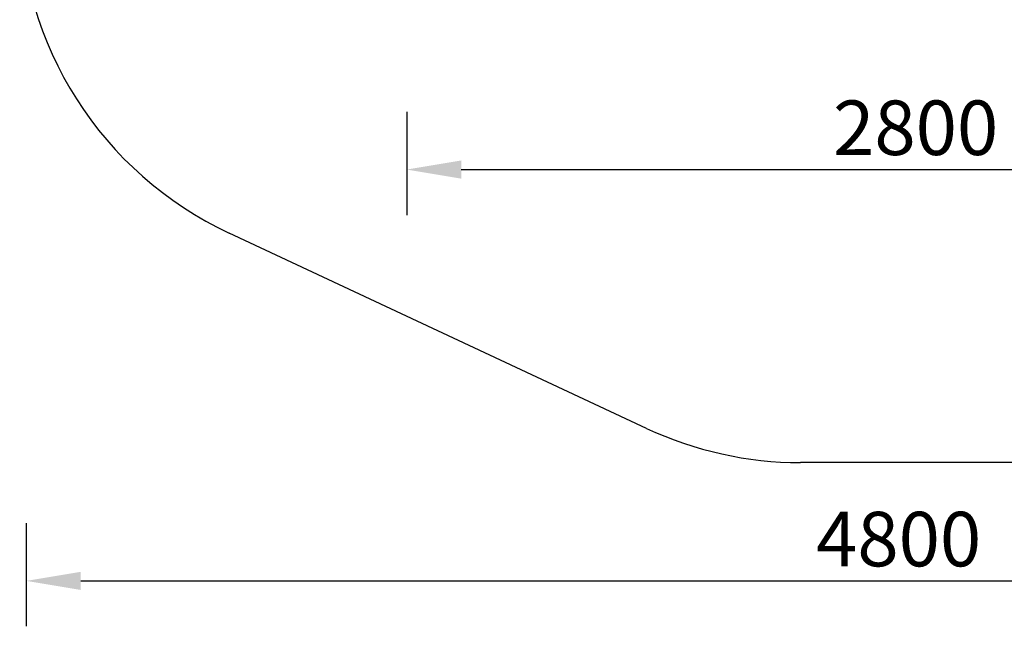
# Model space of a CAD drawing. Units: millimetres. Extents: x 147277 to 152615, y 4616 to 11355.
# Drawn here: x 147277 to 149986, y 4616 to 6284 of the extents above; entities that cross this region are included whole.
import ezdxf

# ---------------------------------------------------------------- set-up
doc = ezdxf.new("R2010")
doc.units = ezdxf.units.MM
doc.layers.get('0').update_dxf_attribs({"true_color": 0xc7c7c7})
doc.styles.add('TEXT', font='RUSS.shx', dxfattribs={"width": 0.7})
doc.dimstyles.new('Copy of M100', dxfattribs={"dimscale": 0.5, "dimtxt": 150, "dimasz": 50, "dimexe": 125, "dimexo": 125, "dimgap": 40, "dimtad": 1, "dimdec": 0, "dimzin": 0, "dimdsep": 46, "dimtxsty": 'TEXT', "dimcen": 0, "dimdle": 125, "dimclrd": 256, "dimclre": 256, "dimclrt": 256, "dimadec": 0, "dimazin": 0, "dimtfac": 0.002857, "dimtdec": 0, "dimtmove": 1, "dimatfit": 3, "dimfxl": 0, "dimtolj": 1, "dimtzin": 0, "dimlwd": -1, "dimlwe": -1, "dimarcsym": 0})

# ---------------------------------------------------------------- blocks, each defined once
blk = doc.blocks.new('*D21')
at = {"color": 5, "lineweight": 30, "transparency": 16777216}
for p, q in [((148342, 6030.5), (148342, 5747.1)), ((151142.1, 6030.5), (151142.1, 5747.1)), ((148492, 5872.1), (150992.1, 5872.1))]:
    blk.add_line(p, q, dxfattribs=at)
at = {"color": 5, "transparency": 16777216}
for points in [[(148492, 5897.1), (148492, 5847.1), (148342, 5872.1)], [(150992.1, 5897.1), (150992.1, 5847.1), (151142.1, 5872.1)]]:
    blk.add_solid(points, dxfattribs=at)
at = {"layer": 'Defpoints', "color": 0, "transparency": 16777216}
for p in [(148342, 6155.5), (151142.1, 6155.5), (151142.1, 5872.1)]:
    blk.add_point(p, dxfattribs=at)
at = {"color": 5, "lineweight": 30, "transparency": 16777216, "insert": (149742.1, 5987.1), "char_height": 150, "attachment_point": 5, "style": 'TEXT'}
blk.add_mtext('\\A1;2800', dxfattribs=at)
blk = doc.blocks.new('*D22')
at = {"color": 5, "lineweight": 30, "transparency": 16777216}
for p, q in [((147295.3, 4899), (147295.3, 4615.6)), ((152095.3, 4899), (152095.3, 4615.6)), ((147445.3, 4740.6), (151945.3, 4740.6))]:
    blk.add_line(p, q, dxfattribs=at)
at = {"color": 5, "transparency": 16777216}
for points in [[(147445.3, 4765.6), (147445.3, 4715.6), (147295.3, 4740.6)], [(151945.3, 4765.6), (151945.3, 4715.6), (152095.3, 4740.6)]]:
    blk.add_solid(points, dxfattribs=at)
at = {"layer": 'Defpoints', "color": 0, "transparency": 16777216}
for p in [(147295.3, 5024), (152095.3, 5024), (152095.3, 4740.6)]:
    blk.add_point(p, dxfattribs=at)
at = {"color": 5, "lineweight": 30, "transparency": 16777216, "insert": (149695.3, 4855.6), "char_height": 150, "attachment_point": 5, "style": 'TEXT'}
blk.add_mtext('\\A1;4800', dxfattribs=at)

msp = doc.modelspace()

# ---------------------------------------------------------------- linework, layer by layer
at = {"color": 250, "lineweight": 30}
for p, q in [((149001.7, 5160.2, -1349.7), (147853.4, 5697.3, -1349.7)), ((151138.1, 5066, -1349.7), (149425.4, 5066, -1349.7))]:
    msp.add_line(p, q, dxfattribs=at)
for centre, start, end in [((148277.1, 6603.1, -1349.7), 180, 244.9336), ((149425.4, 6066, -1349.7), 244.9336, 270)]:
    msp.add_arc(centre, 1000, start, end, dxfattribs=at)

# ---------------------------------------------------------------- dimensions: what is measured, and where the dimension line sits
at = {"lineweight": 30}
for base, p1, p2, picture, middle in [((151142.1, 5872.1, -1349.7), (148342, 6155.5, -1349.7), (151142.1, 6155.5, -1349.7), '*D21', (149742.1, 5987.1, -1349.7)), ((152095.3, 4740.6, -1349.7), (147295.3, 5024, -1349.7), (152095.3, 5024, -1349.7), '*D22', (149695.3, 4855.6, -1349.7))]:
    dim = msp.add_linear_dim(base=base, p1=p1, p2=p2, dimstyle='Copy of M100', override={"dimtxt": 300, "dimasz": 300, "dimexe": 250, "dimexo": 250, "dimgap": 80, "dimdle": 250, "dimclrd": 5, "dimclre": 5, "dimclrt": 5, "dimlwd": 30, "dimlwe": 30}, dxfattribs=at)
    dim.commit()
    dim.dimension.update_dxf_attribs({"geometry": picture, "text_midpoint": middle})

doc.saveas('drawing.dxf')
